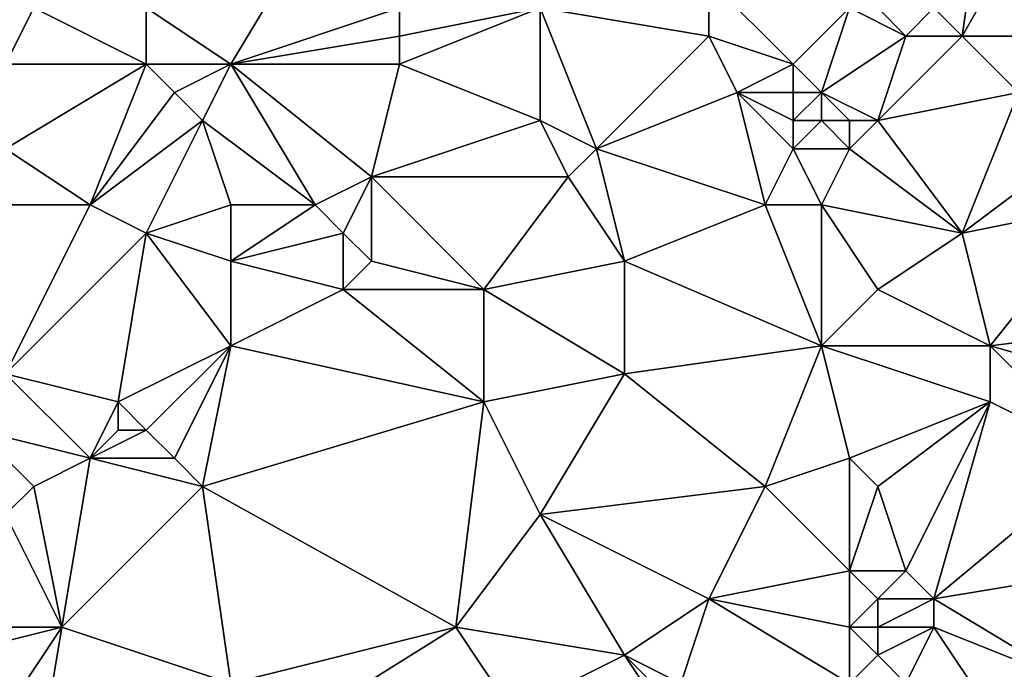
# Model space of a CAD drawing. Units: metres. Extents: x 71250 to 71875, y 358500 to 359000.
# Drawn here: x 71346 to 71380, y 358796 to 358819 of the extents above; entities that cross this region are included whole.
import ezdxf

# ---------------------------------------------------------------- set-up
doc = ezdxf.new("R2010")
doc.units = ezdxf.units.M
doc.layers.add('Terrain', color=15, linetype='Continuous')

msp = doc.modelspace()

# ---------------------------------------------------------------- linework, layer by layer
at = {"layer": 'Terrain'}
for points in [[(71380, 358825, 516.66), (71378, 358819, 519.35), (71379, 358818, 520.16), (71380, 358825, 516.66)], [(71383, 358825, 517.64), (71380, 358825, 516.66), (71379, 358818, 520.16), (71383, 358825, 517.64)], [(71383, 358825, 517.64), (71379, 358818, 520.16), (71386, 358818, 522.62), (71383, 358825, 517.64)], [(71353, 358817, 510.84), (71356, 358822, 508.83), (71350, 358819, 508.78), (71353, 358817, 510.84)], [(71353, 358817, 510.84), (71359, 358819, 511.81), (71356, 358822, 508.83), (71353, 358817, 510.84)], [(71345, 358817, 508.17), (71346, 358819, 507.38), (71344, 358820, 506.23), (71345, 358817, 508.17)], [(71370, 358818, 516.62), (71370, 358820, 515.63), (71364, 358819, 513.58), (71370, 358818, 516.62)], [(71373, 358817, 518.14), (71370, 358820, 515.63), (71370, 358818, 516.62), (71373, 358817, 518.14)], [(71375, 358819, 518.08), (71370, 358820, 515.63), (71373, 358817, 518.14), (71375, 358819, 518.08)], [(71350, 358817, 509.89), (71346, 358819, 507.38), (71345, 358817, 508.17), (71350, 358817, 509.89)], [(71350, 358817, 509.89), (71350, 358819, 508.78), (71346, 358819, 507.38), (71350, 358817, 509.89)], [(71353, 358817, 510.84), (71350, 358819, 508.78), (71350, 358817, 509.89), (71353, 358817, 510.84)], [(71353, 358817, 510.84), (71359, 358818, 512.31), (71359, 358819, 511.81), (71353, 358817, 510.84)], [(71364, 358815, 515.62), (71364, 358819, 513.58), (71359, 358817, 512.77), (71364, 358815, 515.62)], [(71359, 358817, 512.77), (71364, 358819, 513.58), (71359, 358818, 512.31), (71359, 358817, 512.77)], [(71359, 358818, 512.31), (71364, 358819, 513.58), (71359, 358819, 511.81), (71359, 358818, 512.31)], [(71366, 358814, 517.1), (71370, 358818, 516.62), (71364, 358819, 513.58), (71366, 358814, 517.1)], [(71366, 358814, 517.1), (71364, 358819, 513.58), (71364, 358815, 515.62), (71366, 358814, 517.1)], [(71375, 358819, 518.08), (71373, 358817, 518.14), (71374, 358816, 518.98), (71375, 358819, 518.08)], [(71377, 358818, 519.4), (71375, 358819, 518.08), (71374, 358816, 518.98), (71377, 358818, 519.4)], [(71377, 358818, 519.4), (71376, 358819, 518.55), (71375, 358819, 518.08), (71377, 358818, 519.4)], [(71377, 358818, 519.4), (71378, 358819, 519.35), (71376, 358819, 518.55), (71377, 358818, 519.4)], [(71379, 358818, 520.16), (71378, 358819, 519.35), (71377, 358818, 519.4), (71379, 358818, 520.16)], [(71353, 358817, 510.84), (71359, 358817, 512.77), (71359, 358818, 512.31), (71353, 358817, 510.84)], [(71366, 358814, 517.1), (71371, 358816, 518), (71370, 358818, 516.62), (71366, 358814, 517.1)], [(71371, 358816, 518), (71373, 358817, 518.14), (71370, 358818, 516.62), (71371, 358816, 518)], [(71376, 358815, 520.4), (71377, 358818, 519.4), (71374, 358816, 518.98), (71376, 358815, 520.4)], [(71376, 358815, 520.4), (71381, 358816, 521.89), (71379, 358818, 520.16), (71376, 358815, 520.4)], [(71376, 358815, 520.4), (71379, 358818, 520.16), (71377, 358818, 519.4), (71376, 358815, 520.4)], [(71381, 358816, 521.89), (71386, 358818, 522.62), (71379, 358818, 520.16), (71381, 358816, 521.89)], [(71348, 358812, 511.71), (71350, 358817, 509.89), (71345, 358814, 509.74), (71348, 358812, 511.71)], [(71345, 358814, 509.74), (71350, 358817, 509.89), (71345, 358817, 508.17), (71345, 358814, 509.74)], [(71348, 358812, 511.71), (71351, 358816, 510.74), (71350, 358817, 509.89), (71348, 358812, 511.71)], [(71351, 358816, 510.74), (71353, 358817, 510.84), (71350, 358817, 509.89), (71351, 358816, 510.74)], [(71352, 358815, 511.56), (71353, 358817, 510.84), (71351, 358816, 510.74), (71352, 358815, 511.56)], [(71352, 358815, 511.56), (71356, 358812, 514.48), (71353, 358817, 510.84), (71352, 358815, 511.56)], [(71353, 358817, 510.84), (71356, 358812, 514.48), (71358, 358813, 514.6), (71353, 358817, 510.84)], [(71353, 358817, 510.84), (71358, 358813, 514.6), (71359, 358817, 512.77), (71353, 358817, 510.84)], [(71358, 358813, 514.6), (71364, 358815, 515.62), (71359, 358817, 512.77), (71358, 358813, 514.6)], [(71373, 358816, 518.66), (71373, 358817, 518.14), (71371, 358816, 518), (71373, 358816, 518.66)], [(71374, 358816, 518.98), (71373, 358817, 518.14), (71373, 358816, 518.66), (71374, 358816, 518.98)], [(71348, 358812, 511.71), (71352, 358815, 511.56), (71351, 358816, 510.74), (71348, 358812, 511.71)], [(71372, 358812, 520.83), (71371, 358816, 518), (71366, 358814, 517.1), (71372, 358812, 520.83)], [(71372, 358812, 520.83), (71373, 358814, 519.95), (71371, 358816, 518), (71372, 358812, 520.83)], [(71373, 358814, 519.95), (71373, 358815, 519.27), (71371, 358816, 518), (71373, 358814, 519.95)], [(71373, 358815, 519.27), (71373, 358816, 518.66), (71371, 358816, 518), (71373, 358815, 519.27)], [(71374, 358815, 519.6), (71374, 358816, 518.98), (71373, 358815, 519.27), (71374, 358815, 519.6)], [(71373, 358815, 519.27), (71374, 358816, 518.98), (71373, 358816, 518.66), (71373, 358815, 519.27)], [(71376, 358815, 520.4), (71374, 358816, 518.98), (71375, 358815, 519.97), (71376, 358815, 520.4)], [(71375, 358815, 519.97), (71374, 358816, 518.98), (71374, 358815, 519.6), (71375, 358815, 519.97)], [(71379, 358811, 524.08), (71381, 358816, 521.89), (71376, 358815, 520.4), (71379, 358811, 524.08)], [(71379, 358811, 524.08), (71383, 358814, 523.77), (71381, 358816, 521.89), (71379, 358811, 524.08)], [(71350, 358811, 513.07), (71352, 358815, 511.56), (71348, 358812, 511.71), (71350, 358811, 513.07)], [(71350, 358811, 513.07), (71353, 358812, 513.54), (71352, 358815, 511.56), (71350, 358811, 513.07)], [(71353, 358812, 513.54), (71356, 358812, 514.48), (71352, 358815, 511.56), (71353, 358812, 513.54)], [(71365, 358813, 517.35), (71364, 358815, 515.62), (71358, 358813, 514.6), (71365, 358813, 517.35)], [(71365, 358813, 517.35), (71366, 358814, 517.1), (71364, 358815, 515.62), (71365, 358813, 517.35)], [(71373, 358814, 519.95), (71374, 358815, 519.6), (71373, 358815, 519.27), (71373, 358814, 519.95)], [(71375, 358814, 520.65), (71374, 358815, 519.6), (71373, 358814, 519.95), (71375, 358814, 520.65)], [(71375, 358814, 520.65), (71375, 358815, 519.97), (71374, 358815, 519.6), (71375, 358814, 520.65)], [(71379, 358811, 524.08), (71376, 358815, 520.4), (71375, 358814, 520.65), (71379, 358811, 524.08)], [(71375, 358814, 520.65), (71376, 358815, 520.4), (71375, 358815, 519.97), (71375, 358814, 520.65)], [(71348, 358812, 511.71), (71345, 358814, 509.74), (71345, 358812, 510.79), (71348, 358812, 511.71)], [(71367, 358810, 519.92), (71366, 358814, 517.1), (71365, 358813, 517.35), (71367, 358810, 519.92)], [(71367, 358810, 519.92), (71372, 358812, 520.83), (71366, 358814, 517.1), (71367, 358810, 519.92)], [(71374, 358812, 521.55), (71373, 358814, 519.95), (71372, 358812, 520.83), (71374, 358812, 521.55)], [(71375, 358814, 520.65), (71373, 358814, 519.95), (71374, 358812, 521.55), (71375, 358814, 520.65)], [(71379, 358811, 524.08), (71375, 358814, 520.65), (71374, 358812, 521.55), (71379, 358811, 524.08)], [(71379, 358811, 524.08), (71384, 358812, 525.36), (71383, 358814, 523.77), (71379, 358811, 524.08)], [(71357, 358811, 515.5), (71358, 358813, 514.6), (71356, 358812, 514.48), (71357, 358811, 515.5)], [(71358, 358810, 516.58), (71358, 358813, 514.6), (71357, 358811, 515.5), (71358, 358810, 516.58)], [(71362, 358809, 518.81), (71365, 358813, 517.35), (71358, 358813, 514.6), (71362, 358809, 518.81)], [(71362, 358809, 518.81), (71358, 358813, 514.6), (71358, 358810, 516.58), (71362, 358809, 518.81)], [(71362, 358809, 518.81), (71367, 358810, 519.92), (71365, 358813, 517.35), (71362, 358809, 518.81)], [(71345, 358806, 514.46), (71350, 358811, 513.07), (71348, 358812, 511.71), (71345, 358806, 514.46)], [(71345, 358806, 514.46), (71348, 358812, 511.71), (71345, 358812, 510.79), (71345, 358806, 514.46)], [(71353, 358810, 514.84), (71353, 358812, 513.54), (71350, 358811, 513.07), (71353, 358810, 514.84)], [(71353, 358810, 514.84), (71357, 358811, 515.5), (71356, 358812, 514.48), (71353, 358810, 514.84)], [(71353, 358810, 514.84), (71356, 358812, 514.48), (71353, 358812, 513.54), (71353, 358810, 514.84)], [(71374, 358807, 524.31), (71372, 358812, 520.83), (71367, 358810, 519.92), (71374, 358807, 524.31)], [(71374, 358807, 524.31), (71374, 358812, 521.55), (71372, 358812, 520.83), (71374, 358807, 524.31)], [(71376, 358809, 523.87), (71379, 358811, 524.08), (71374, 358812, 521.55), (71376, 358809, 523.87)], [(71376, 358809, 523.87), (71374, 358812, 521.55), (71374, 358807, 524.31), (71376, 358809, 523.87)], [(71380, 358807, 526.63), (71384, 358812, 525.36), (71379, 358811, 524.08), (71380, 358807, 526.63)], [(71380, 358807, 526.63), (71388, 358808, 529.15), (71384, 358812, 525.36), (71380, 358807, 526.63)], [(71349, 358805, 516.57), (71350, 358811, 513.07), (71345, 358806, 514.46), (71349, 358805, 516.57)], [(71349, 358805, 516.57), (71353, 358807, 516.74), (71350, 358811, 513.07), (71349, 358805, 516.57)], [(71353, 358807, 516.74), (71353, 358810, 514.84), (71350, 358811, 513.07), (71353, 358807, 516.74)], [(71353, 358810, 514.84), (71357, 358809, 516.84), (71357, 358811, 515.5), (71353, 358810, 514.84)], [(71357, 358809, 516.84), (71358, 358810, 516.58), (71357, 358811, 515.5), (71357, 358809, 516.84)], [(71380, 358807, 526.63), (71379, 358811, 524.08), (71376, 358809, 523.87), (71380, 358807, 526.63)], [(71353, 358807, 516.74), (71357, 358809, 516.84), (71353, 358810, 514.84), (71353, 358807, 516.74)], [(71362, 358809, 518.81), (71358, 358810, 516.58), (71357, 358809, 516.84), (71362, 358809, 518.81)], [(71367, 358806, 522.22), (71367, 358810, 519.92), (71362, 358809, 518.81), (71367, 358806, 522.22)], [(71367, 358806, 522.22), (71374, 358807, 524.31), (71367, 358810, 519.92), (71367, 358806, 522.22)], [(71362, 358805, 521.09), (71357, 358809, 516.84), (71353, 358807, 516.74), (71362, 358805, 521.09)], [(71362, 358805, 521.09), (71362, 358809, 518.81), (71357, 358809, 516.84), (71362, 358805, 521.09)], [(71362, 358805, 521.09), (71367, 358806, 522.22), (71362, 358809, 518.81), (71362, 358805, 521.09)], [(71380, 358807, 526.63), (71376, 358809, 523.87), (71374, 358807, 524.31), (71380, 358807, 526.63)], [(71387, 358805, 530.22), (71388, 358808, 529.15), (71380, 358807, 526.63), (71387, 358805, 530.22)], [(71350, 358804, 517.46), (71353, 358807, 516.74), (71349, 358805, 516.57), (71350, 358804, 517.46)], [(71351, 358803, 518.28), (71353, 358807, 516.74), (71350, 358804, 517.46), (71351, 358803, 518.28)], [(71352, 358802, 519.1), (71353, 358807, 516.74), (71351, 358803, 518.28), (71352, 358802, 519.1)], [(71352, 358802, 519.1), (71362, 358805, 521.09), (71353, 358807, 516.74), (71352, 358802, 519.1)], [(71372, 358802, 526.25), (71374, 358807, 524.31), (71367, 358806, 522.22), (71372, 358802, 526.25)], [(71375, 358803, 526.76), (71374, 358807, 524.31), (71372, 358802, 526.25), (71375, 358803, 526.76)], [(71375, 358803, 526.76), (71380, 358805, 527.62), (71374, 358807, 524.31), (71375, 358803, 526.76)], [(71380, 358805, 527.62), (71380, 358807, 526.63), (71374, 358807, 524.31), (71380, 358805, 527.62)], [(71384, 358803, 529.92), (71387, 358805, 530.22), (71380, 358807, 526.63), (71384, 358803, 529.92)], [(71384, 358803, 529.92), (71380, 358807, 526.63), (71380, 358805, 527.62), (71384, 358803, 529.92)], [(71348, 358803, 517.15), (71345, 358806, 514.46), (71344, 358804, 515.15), (71348, 358803, 517.15)], [(71348, 358803, 517.15), (71349, 358805, 516.57), (71345, 358806, 514.46), (71348, 358803, 517.15)], [(71364, 358801, 523.83), (71367, 358806, 522.22), (71362, 358805, 521.09), (71364, 358801, 523.83)], [(71364, 358801, 523.83), (71372, 358802, 526.25), (71367, 358806, 522.22), (71364, 358801, 523.83)], [(71348, 358803, 517.15), (71349, 358804, 517.08), (71349, 358805, 516.57), (71348, 358803, 517.15)], [(71350, 358804, 517.46), (71349, 358805, 516.57), (71349, 358804, 517.08), (71350, 358804, 517.46)], [(71352, 358802, 519.1), (71361, 358797, 525.02), (71362, 358805, 521.09), (71352, 358802, 519.1)], [(71361, 358797, 525.02), (71364, 358801, 523.83), (71362, 358805, 521.09), (71361, 358797, 525.02)], [(71376, 358802, 527.72), (71380, 358805, 527.62), (71375, 358803, 526.76), (71376, 358802, 527.72)], [(71377, 358799, 529.87), (71380, 358805, 527.62), (71376, 358802, 527.72), (71377, 358799, 529.87)], [(71378, 358798, 530.64), (71380, 358805, 527.62), (71377, 358799, 529.87), (71378, 358798, 530.64)], [(71378, 358798, 530.64), (71384, 358803, 529.92), (71380, 358805, 527.62), (71378, 358798, 530.64)], [(71345, 358801, 516.85), (71346, 358802, 516.81), (71344, 358804, 515.15), (71345, 358801, 516.85)], [(71346, 358802, 516.81), (71348, 358803, 517.15), (71344, 358804, 515.15), (71346, 358802, 516.81)], [(71351, 358803, 518.28), (71350, 358804, 517.46), (71348, 358803, 517.15), (71351, 358803, 518.28)], [(71348, 358803, 517.15), (71350, 358804, 517.46), (71349, 358804, 517.08), (71348, 358803, 517.15)], [(71347, 358797, 519.61), (71348, 358803, 517.15), (71346, 358802, 516.81), (71347, 358797, 519.61)], [(71347, 358797, 519.61), (71352, 358802, 519.1), (71348, 358803, 517.15), (71347, 358797, 519.61)], [(71352, 358802, 519.1), (71351, 358803, 518.28), (71348, 358803, 517.15), (71352, 358802, 519.1)], [(71375, 358799, 529.2), (71375, 358803, 526.76), (71372, 358802, 526.25), (71375, 358799, 529.2)], [(71375, 358799, 529.2), (71376, 358802, 527.72), (71375, 358803, 526.76), (71375, 358799, 529.2)], [(71378, 358798, 530.64), (71384, 358799, 532.01), (71384, 358803, 529.92), (71378, 358798, 530.64)], [(71347, 358797, 519.61), (71346, 358802, 516.81), (71345, 358801, 516.85), (71347, 358797, 519.61)], [(71353, 358795, 523.12), (71352, 358802, 519.1), (71347, 358797, 519.61), (71353, 358795, 523.12)], [(71353, 358795, 523.12), (71361, 358797, 525.02), (71352, 358802, 519.1), (71353, 358795, 523.12)], [(71370, 358798, 527.91), (71372, 358802, 526.25), (71364, 358801, 523.83), (71370, 358798, 527.91)], [(71375, 358799, 529.2), (71372, 358802, 526.25), (71370, 358798, 527.91), (71375, 358799, 529.2)], [(71377, 358799, 529.87), (71376, 358802, 527.72), (71375, 358799, 529.2), (71377, 358799, 529.87)], [(71347, 358797, 519.61), (71345, 358801, 516.85), (71339, 358797, 516.52), (71347, 358797, 519.61)], [(71367, 358796, 527.82), (71364, 358801, 523.83), (71361, 358797, 525.02), (71367, 358796, 527.82)], [(71367, 358796, 527.82), (71370, 358798, 527.91), (71364, 358801, 523.83), (71367, 358796, 527.82)], [(71375, 358797, 530.13), (71375, 358799, 529.2), (71370, 358798, 527.91), (71375, 358797, 530.13)], [(71375, 358797, 530.13), (71376, 358798, 530.04), (71375, 358799, 529.2), (71375, 358797, 530.13)], [(71376, 358798, 530.04), (71377, 358799, 529.87), (71375, 358799, 529.2), (71376, 358798, 530.04)], [(71378, 358798, 530.64), (71377, 358799, 529.87), (71376, 358798, 530.04), (71378, 358798, 530.64)], [(71383, 358795, 533.68), (71384, 358799, 532.01), (71378, 358798, 530.64), (71383, 358795, 533.68)], [(71369, 358795, 529.12), (71370, 358798, 527.91), (71367, 358796, 527.82), (71369, 358795, 529.12)], [(71375, 358795, 530.99), (71370, 358798, 527.91), (71369, 358795, 529.12), (71375, 358795, 530.99)], [(71375, 358795, 530.99), (71375, 358797, 530.13), (71370, 358798, 527.91), (71375, 358795, 530.99)], [(71376, 358797, 530.48), (71376, 358798, 530.04), (71375, 358797, 530.13), (71376, 358797, 530.48)], [(71378, 358797, 531.1), (71378, 358798, 530.64), (71376, 358797, 530.48), (71378, 358797, 531.1)], [(71376, 358797, 530.48), (71378, 358798, 530.64), (71376, 358798, 530.04), (71376, 358797, 530.48)], [(71383, 358795, 533.68), (71378, 358798, 530.64), (71378, 358797, 531.1), (71383, 358795, 533.68)], [(71343, 358791, 521.36), (71347, 358797, 519.61), (71339, 358795, 517.65), (71343, 358791, 521.36)], [(71339, 358795, 517.65), (71347, 358797, 519.61), (71339, 358797, 516.52), (71339, 358795, 517.65)], [(71346, 358791, 522.5), (71347, 358797, 519.61), (71343, 358791, 521.36), (71346, 358791, 522.5)], [(71346, 358791, 522.5), (71353, 358795, 523.12), (71347, 358797, 519.61), (71346, 358791, 522.5)], [(71353, 358792, 524.56), (71363, 358794, 527.21), (71361, 358797, 525.02), (71353, 358792, 524.56)], [(71353, 358792, 524.56), (71361, 358797, 525.02), (71353, 358795, 523.12), (71353, 358792, 524.56)], [(71363, 358794, 527.21), (71367, 358796, 527.82), (71361, 358797, 525.02), (71363, 358794, 527.21)], [(71375, 358795, 530.99), (71376, 358796, 530.9), (71375, 358797, 530.13), (71375, 358795, 530.99)], [(71376, 358796, 530.9), (71376, 358797, 530.48), (71375, 358797, 530.13), (71376, 358796, 530.9)], [(71377, 358795, 531.66), (71378, 358797, 531.1), (71376, 358796, 530.9), (71377, 358795, 531.66)], [(71376, 358796, 530.9), (71378, 358797, 531.1), (71376, 358797, 530.48), (71376, 358796, 530.9)], [(71380, 358794, 533.12), (71378, 358797, 531.1), (71377, 358795, 531.66), (71380, 358794, 533.12)], [(71380, 358794, 533.12), (71383, 358795, 533.68), (71378, 358797, 531.1), (71380, 358794, 533.12)], [(71369, 358793, 530), (71367, 358796, 527.82), (71363, 358794, 527.21), (71369, 358793, 530)], [(71369, 358793, 530), (71369, 358794, 529.58), (71367, 358796, 527.82), (71369, 358793, 530)], [(71369, 358794, 529.58), (71369, 358795, 529.12), (71367, 358796, 527.82), (71369, 358794, 529.58)], [(71377, 358795, 531.66), (71376, 358796, 530.9), (71375, 358795, 530.99), (71377, 358795, 531.66)]]:
    msp.add_3dface(points, dxfattribs=at)

doc.saveas('drawing.dxf')
